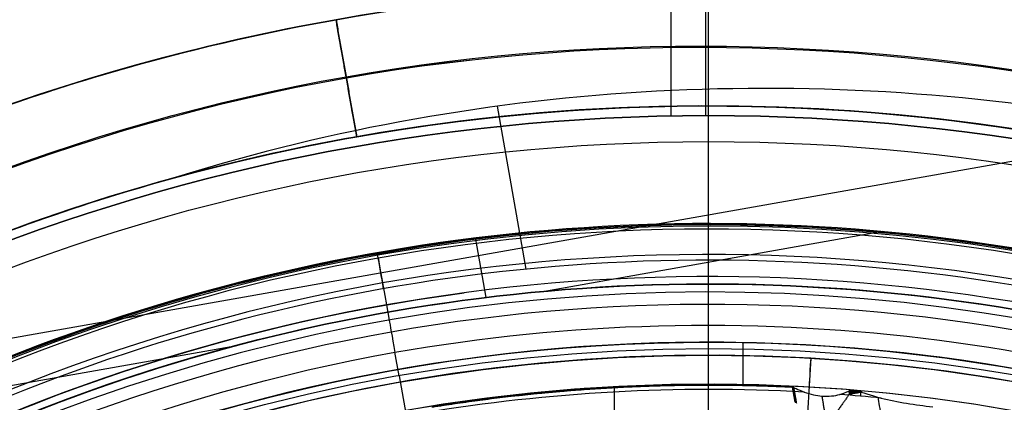
# Model space of a CAD drawing. Units: millimetres. Extents: x -32 to 153, y -180 to 114.
# Drawn here: x -3 to 1, y -148 to -147 of the extents above; entities that cross this region are included whole.
import ezdxf

# ---------------------------------------------------------------- set-up
doc = ezdxf.new("R2010")
doc.units = ezdxf.units.MM
doc.layers.add('Livello 01', color=18, linetype='Continuous', true_color=0x000000)

# ---------------------------------------------------------------- blocks, each defined once
blk = doc.blocks.new('10GV08160YY')
at = {"layer": 'Livello 01'}
for p, q in [((119.9962, -178.9173, -28.7822), (119.9962, 20.5185, -28.7822)), ((119.996, -176.5103, -31.2822), (119.996, -130.3475, -31.2822)), ((119.9847, -147.0228, -34.7822), (119.9847, -144.9815, -34.7822)), ((119.8391, -147.0243, -43.7822), (119.8391, -145.21, -43.7822)), ((119.996, -147.0228, -35.7822), (119.996, -147.0228, -34.7822)), ((119.996, -147.0228, -43.7822), (119.996, -147.0228, -35.7822))]:
    blk.add_line(p, q, dxfattribs=at)
at = {"layer": 'Livello 01', "extrusion": (0, 0, -1)}
for centre in [(-119.996, -155.4815, 34.7822), (-119.996, -155.4815, 43.7822)]:
    blk.add_circle(centre, 8.4587, dxfattribs=at)
at = {"layer": 'Livello 01'}
for centre in [(119.996, -155.4815, -35.7822), (119.996, -155.4815, -35.2822), (119.996, -155.4815, -39.7822)]:
    blk.add_circle(centre, 8.4587, dxfattribs=at)
at = {"layer": 'Livello 01', "extrusion": (0, 0, -1)}
for centre, start, end in [((-119.996, -155.4815, 36.274), 51.72383, 128.28335), ((-119.996, -155.4815, 34.7822), 29.05168, 150.9492)]:
    blk.add_arc(centre, 10.5, start, end, dxfattribs=at)
at = {"layer": 'Livello 01'}
for points, knots in [([(129.4583, -147.0077, -40.9708), (128.9274, -146.2759, -41.1687), (127.7054, -144.9774, -41.587), (125.3722, -143.5726, -42.178), (122.7298, -142.8046, -42.5808), (120.0072, -142.5756, -42.7196), (117.2513, -142.8067, -42.58), (113.763, -143.8184, -42.0475), (111.5968, -145.5422, -41.367), (110.5337, -147.0076, -40.9708)], [0, 0, 0, 0, 2.775576, 5.551152, 8.326728, 11.102304, 13.87788, 16.653456, 22.204607, 22.204607, 22.204607, 22.204607]), ([(131.9162, -149.4119, -36.5183), (130.7045, -147.4151, -37.2115), (128.099, -145.0142, -38.4655), (123.6223, -143.2778, -39.4885), (119.9768, -142.8309, -39.7671), (116.3364, -143.2887, -39.4821), (111.9073, -145.0088, -38.4681), (109.2793, -147.4285, -37.2068), (108.0758, -149.4117, -36.5183)], [-29.534326, -29.534326, -29.534326, -29.534326, -22.150745, -18.458954, -14.767163, -11.075372, -7.383582, 0, 0, 0, 0]), ([(129.1749, -150.3829, -34.7822), (128.2812, -148.7739, -35.3908), (126.3563, -146.7707, -36.5137), (122.8802, -145.2483, -37.4916), (119.9765, -144.8452, -37.7659), (117.0793, -145.26, -37.484), (113.6459, -146.7682, -36.5152), (111.7061, -148.7822, -35.3877), (110.817, -150.3827, -34.7822)], [-23.555117, -23.555117, -23.555117, -23.555117, -17.666338, -14.721948, -11.777559, -8.833169, -5.888779, 0, 0, 0, 0]), ([(127.7369, -149.09, -43.7822), (127.2833, -148.4868, -43.7822), (126.2592, -147.4057, -43.7822), (123.7309, -145.7391, -43.7822), (120.0119, -144.8544, -43.7822), (115.5104, -145.9176, -43.7822), (113.1625, -147.8834, -43.7822), (112.2551, -149.0899, -43.7822)], [-18.292038, -18.292038, -18.292038, -18.292038, -16.005533, -13.719029, -9.146019, -4.57301, 0, 0, 0, 0])]:
    blk.add_open_spline(points, degree=3, knots=knots, dxfattribs=at)
blk.add_rational_spline([(128.4421, -148.1068, -41.9019), (127.9833, -147.4292, -42.0095), (126.9313, -146.2212, -42.2443), (124.8946, -144.848, -42.6002), (122.5227, -144.0263, -42.8593), (119.9995, -143.7579, -42.9528), (117.4486, -144.03, -42.858), (115.1026, -144.8487, -42.6003), (113.0701, -146.2097, -42.2465), (112.0023, -147.4386, -42.008), (111.5499, -148.1067, -41.9019)], [0.899292247246, 0.905480798611, 0.917958694281, 0.935529635241, 0.948495195096, 0.953335415176, 0.94843039187, 0.935530522926, 0.918077528142, 0.905393081459, 0.899291873805], degree=3, dxfattribs=at)
for points, weights, knots in [([(109.7787, -150.3245, -36.4138), (110.2435, -149.4884, -36.6794), (111.1271, -148.2885, -37.1448), (112.6161, -146.9337, -37.7617), (114.3088, -145.7586, -38.3409), (116.229, -144.9183, -38.7956), (118.3668, -144.4708, -39.0449), (120.509, -144.3213, -39.1296), (123.2478, -144.6945, -38.917), (127.2035, -146.4253, -37.9804), (129.291, -148.6657, -36.9407), (130.2133, -150.3246, -36.4138)], [0.76600361006, 0.776008268859, 0.792530245702, 0.812689942247, 0.831188686268, 0.844891288257, 0.852314810841, 0.85481964862, 0.848578074251, 0.820804966528, 0.786112912306, 0.766002745197], [0, 0, 0, 0, 3.673174, 5.509761, 7.346348, 11.019521, 12.856108, 14.692695, 18.365869, 22.039043, 29.38539, 29.38539, 29.38539, 29.38539]), ([(127.9985, -148.8933, -43.6601), (127.5256, -148.2858, -43.6712), (126.4629, -147.1998, -43.6936), (123.8512, -145.5421, -43.7301), (120.014, -144.6598, -43.7478), (115.3436, -145.7258, -43.7266), (112.9276, -147.6933, -43.6821), (111.9935, -148.8932, -43.6601)], [0.877964473009, 0.889219574373, 0.911843295052, 0.948362399739, 0.965493867006, 0.945217280073, 0.900477875332, 0.877964473009], [0, 0, 0, 0, 2.38624, 4.772481, 9.544962, 14.317442, 19.089923, 19.089923, 19.089923, 19.089923])]:
    blk.add_rational_spline(points, weights, degree=3, knots=knots, dxfattribs=at)
blk.add_open_spline([(111.8596, -148.7925, -43.3536), (112.8146, -147.5389, -43.4213), (115.3049, -145.5344, -43.571), (119.9885, -144.499, -43.65), (124.682, -145.5299, -43.5713), (127.1775, -147.5391, -43.4213), (128.1324, -148.7926, -43.3536)], degree=3, dxfattribs=at)
blk = doc.blocks.new('10RX02260YY')
at = {"layer": 'Livello 01', "color": 252, "true_color": 0x80a0a0}
for p, q in [((-0.4298, -7.4376, 1.3978), (-0.375, -6.4892, 1.3978)), ((1.3026, -7.3642, -7.5598), (1.2414, -7.0185, -7.5598)), ((0.397, -7.3142, -6.7598), (0.397, -7.1118, -6.7598)), ((-0.3678, -7.2499, -6.92), (-0.3561, -7.3163, -6.92)), ((-0.5944, -7.29, -6.92), (-0.6358, -7.2974, -6.92)), ((-0.6185, -7.2971, -7.0801), (-0.6195, -7.2916, -6.7598)), ((-0.6181, -7.2989, -6.7598), (-0.6181, -7.2914, -6.7598)), ((-0.5944, -7.29, -6.92), (-0.5925, -7.301, -6.92)), ((-0.3594, -7.2816, -7.0802), (-0.3649, -7.2826, -6.7598)), ((-0.3645, -7.2522, -7.0823), (-0.3532, -7.3165, -7.0823)), ((3.3145, -7.2564, -4.2022), (1.9846, -7.4916, -4.2022)), ((-0.633, -7.294, -6.7598), (-0.5909, -7.294, -6.7598)), ((-0.5967, -7.2933, -7.0822), (-0.625, -7.2983, -7.0822)), ((-0.5967, -7.2933, -7.0822), (-0.5954, -7.3008, -7.0822)), ((-0.591, -7.2936, -6.7598), (-0.5965, -7.2946, -7.0801)), ((-0.1443, -7.5036, 0.2402), (-0.1443, -7.3284, 0.2402)), ((1.3026, -7.3642, -7.5598), (1.32, -7.4626, -7.4598)), ((3.3482, -7.4494, -3.2022), (-1.7942, -8.359, -3.2022)), ((-0.4298, -7.4376, 0.4978), (-0.4298, -7.4376, 1.3978)), ((1.3553, -7.6624, -7.2022), (1.3439, -7.5978, -7.2022)), ((0.9355, -7.6933, -4.2022), (0.9802, -7.9456, -4.2022)), ((0.7056, -7.7178, -4.2022), (-0.7326, -7.9722, -4.2022)), ((0.7674, -7.8129, -3.2022), (0.8887, -8.4983, -3.2022)), ((1.3934, -7.8777, -2.5522), (1.3934, -7.8777, -2.7772)), ((1.4805, -8.3701, -0.5022), (1.5676, -8.8624, -0.7909)), ((1.4805, -8.3701, -0.0022), (1.4805, -8.3701, -0.5022)), ((1.4805, -8.3701, -1.2176), (1.4805, -8.3701, -1.3868)), ((1.4805, -8.3701, -2.2176), (1.4805, -8.3701, -2.3868)), ((1.5676, -8.8624, -0.929), (1.5676, -8.8624, -0.7909)), ((1.5676, -8.8624, -2.929), (1.5676, -8.8624, -2.6755)), ((1.5676, -8.8624, -1.929), (1.5676, -8.8624, -1.6755))]:
    blk.add_line(p, q, dxfattribs=at)
for centre, radius in [((0, 0, 0.4978), 8.3495), ((0, 0, -7.5598), 7.4785), ((0, 0, 1.3978), 7.45), ((0, 0, 0.9478), 7.45), ((0, 0, 0.2478), 7.3297)]:
    blk.add_circle(centre, radius, dxfattribs=at)
at = {"layer": 'Livello 01', "color": 252, "true_color": 0x80a0a0, "extrusion": (0, 0, -1)}
blk.add_circle((0, 0, 2.6647), 8, dxfattribs=at)
for centre, radius, start, end in [((0, 0, 2.5522), 8, 259.96944, 228.75966), ((0, 0, 0.0022), 8.5, 228.75966, 79.96944), ((0, 0, 2.8022), 7.75, 228.75966, 48.75966), ((0, 0, -0.2402), 7.3298, 183.30704, 0), ((0, 0, -0.4978), 7.505, 198.75966, 318.75966), ((0, 0, 2.5522), 8, 228.75966, 259.96944), ((0, 0, 7.2022), 7.7813, 239.25218, 262.40677), ((0, 0, 3.5022), 7.75, 245.01419, 279.59955), ((0, 0, 7.0918), 7.325, 260.88869, 272.76656), ((0, 0, 4.2022), 8.0058, 245.50263, 280.46457), ((0, 0, 7.0918), 7.325, 274.65919, 274.90578)]:
    blk.add_arc(centre, radius, start, end, dxfattribs=at)
at = {"layer": 'Livello 01', "color": 252, "true_color": 0x80a0a0}
for centre, radius, start, end in [((0, 0, -0.5022), 8.5, 239.12005, 100.03056), ((0, 0, -2.7772), 8, 55.03056, 280.03056), ((0, 0, -7.2022), 7.7157, 100.03056, 55.03056), ((0, 0, -2.7772), 8, 280.03056, 55.03056), ((0, 0, 0.4978), 7.45, 176.69296, 356.69296), ((0, 0, 0.369), 7.505, 230.4296, 332.05121), ((0, 0, 0.2402), 7.505, 231.50686, 330.97382), ((0, 0, -0.7909), 9, 239.16169, 329.04988), ((0, 0, -5.6031), 7.9936, 243.66448, 316.39663), ((0, 0, -7.2022), 7.7813, 259.3133, 300.74782), ((0, 0, -7.004), 7.9813, 258.66721, 301.39391), ((0, 0, -4.2022), 7.75, 260.40045, 294.98581), ((0, 0, -3.2022), 7.8505, 260.0531, 294.78996), ((0, 0, -7.1763), 7.3063, 266.83787, 279.46187), ((0, 0, -6.7598), 7.325, 267.19153, 279.15234), ((0, 0, -7.1763), 7.3063, 264.29421, 265.66757), ((-0.0021, -0.0235, -6.7598), 7.3014, 264.93629, 265.38455)]:
    blk.add_arc(centre, radius, start, end, dxfattribs=at)
at = {"layer": 'Livello 01', "color": 252, "true_color": 0x80a0a0, "extrusion": (-0.984715, -0.174173, 0)}
blk.add_arc((6.9579, -7.0822, 1.9692), 0.12, 270, 311.97, dxfattribs=at)
at = {"layer": 'Livello 01', "color": 252, "true_color": 0x80a0a0, "extrusion": (0.174147, -0.984565, 0.017452)}
blk.add_arc((418.1604, 20.2985, 6.9532), 420.9463, 183.702198, 183.745895, dxfattribs=at)
at = {"layer": 'Livello 01', "color": 252, "true_color": 0x80a0a0, "extrusion": (-0.998335, 0.057687, 0)}
blk.add_arc((7.6497, 0.2478), 0.32, 128.6248, 181.3602, dxfattribs=at)
at = {"layer": 'Livello 01', "color": 252, "true_color": 0x80a0a0, "extrusion": (0.984715, 0.174173, 8.28344e-16)}
blk.add_arc((-7.7813, -7.0022), 0.2, 180, 270, dxfattribs=at)
at = {"layer": 'Livello 01', "color": 252, "true_color": 0x80a0a0}
for points, knots in [([(-4.4898, -7.5141, -0.6484), (-4.6698, -7.4072, -0.6523), (-6.77, -6.0536, -0.6977), (-9.5568, -1.6904, -0.7849), (-7.9488, 5.5595, -0.9099), (-1.6904, 9.5568, -1.0349), (5.5595, 7.9488, -1.1599), (9.5568, 1.6904, -1.2849), (7.9488, -5.5595, -1.4099), (1.6904, -9.5568, -1.5349), (-5.5595, -7.9488, -1.6599), (-9.5568, -1.6904, -1.7849), (-7.9488, 5.5595, -1.9099), (-1.6904, 9.5568, -2.0349), (5.5595, 7.9488, -2.1599), (9.5568, 1.6904, -2.2849), (7.9488, -5.5595, -2.4099), (1.6904, -9.5568, -2.5349), (-5.5595, -7.9488, -2.6599), (-9.5568, -1.6904, -2.7849), (-7.9488, 5.5595, -2.9099), (-1.6904, 9.5568, -3.0349), (4.341, 8.2191, -3.1389), (6.7429, 5.6832, -3.2012), (7.3579, 4.7265, -3.2219)], [1.046641, 1.046641, 1.046641, 1.046641, 1.744196, 9.367425, 16.990654, 24.613883, 32.237112, 39.86034, 47.483569, 55.106798, 62.730027, 70.353256, 77.976485, 85.599714, 93.222943, 100.846172, 108.469401, 116.09263, 123.715859, 131.339088, 138.962317, 146.585546, 154.208775, 157.98822, 157.98822, 157.98822, 157.98822]), ([(2.1384, 8.475, -0.6395), (3.1664, 8.2161, -0.6588), (6.2725, 6.8236, -0.7197), (9.5517, 1.6895, -0.8223), (7.9446, -5.5566, -0.9473), (1.6895, -9.5517, -1.0723), (-5.5566, -7.9446, -1.1973), (-9.5517, -1.6895, -1.3223), (-7.9446, 5.5566, -1.4473), (-1.6895, 9.5517, -1.5723), (5.5566, 7.9446, -1.6973), (9.5517, 1.6895, -1.8223), (7.9446, -5.5566, -1.9473), (1.6895, -9.5517, -2.0723), (-5.5566, -7.9446, -2.1973), (-9.5517, -1.6895, -2.3223), (-7.9446, 5.5566, -2.4473), (-1.6895, 9.5517, -2.5723), (5.5566, 7.9446, -2.6973), (9.5517, 1.6895, -2.8223), (7.9446, -5.5566, -2.9473), (1.6895, -9.5517, -3.0723), (-4.3394, -8.2146, -3.1763), (-6.7402, -5.6793, -3.2386), (-7.3551, -4.7224, -3.2593)], [18.043515, 18.043515, 18.043515, 18.043515, 21.565343, 29.182322, 36.7993, 44.416279, 52.033257, 59.650236, 67.267214, 74.884193, 82.501172, 90.11815, 97.735129, 105.352107, 112.969086, 120.586064, 128.203043, 135.820021, 143.437, 151.053979, 158.670957, 166.287936, 173.904914, 177.68337, 177.68337, 177.68337, 177.68337]), ([(3.4069, -7.7842, -3.1906), (5.2923, -6.9618, -3.152), (8.4249, -3.8877, -3.0737), (8.8831, 2.6878, -2.9541), (4.8565, 7.9065, -2.8345), (0.5452, 8.7284, -2.7563), (-1.4805, 8.3701, -2.7176)], [-26.079289, -26.079289, -26.079289, -26.079289, -19.559709, -13.039806, -6.519903, 0, 0, 0, 0]), ([(1.32, -7.4626, -7.4598), (-0.1453, -7.7218, -7.4598), (-3.2294, -7.3511, -7.4598), (-6.7699, -4.318, -7.4598), (-8.0274, 0.1713, -7.4598), (-7.0631, 3.1241, -7.4598), (-6.2102, 4.3435, -7.4598)], [-18.512863, -18.512863, -18.512863, -18.512863, -13.884659, -9.256432, -4.628204, 0, 0, 0, 0]), ([(-0.403, -7.2951, -7.1763), (-0.4146, -7.2906, -7.1847), (-0.4278, -7.2866, -7.1915), (-0.4418, -7.2837, -7.196), (-0.4532, -7.2813, -7.1996), (-0.4653, -7.2795, -7.2018), (-0.4775, -7.2785, -7.2022)], [0, 0, 0, 0, 0.0453603, 0.0453603, 0.0453603, 0.08222018, 0.08222018, 0.08222018, 0.08222018])]:
    blk.add_open_spline(points, degree=3, knots=knots, dxfattribs=at)
for points, degree in [([(1.5676, -8.8624, -1.929), (0.4075, -9.0676, -1.9498), (-1.9938, -9.0165, -1.9915), (-5.2926, -7.5671, -2.054), (-7.7855, -4.9657, -2.1165), (-9.0932, -1.6084, -2.179), (-9.0165, 1.9939, -2.2415), (-7.5671, 5.2925, -2.304), (-4.9657, 7.7855, -2.3665), (-2.7277, 8.6572, -2.4081), (-1.5676, 8.8624, -2.429)], 3), ([(1.5676, -8.8624, -0.929), (0.4075, -9.0676, -0.9498), (-1.9938, -9.0165, -0.9915), (-5.2926, -7.5671, -1.054), (-7.7855, -4.9657, -1.1165), (-9.0932, -1.6084, -1.179), (-9.0165, 1.9939, -1.2415), (-7.5671, 5.2925, -1.304), (-4.9657, 7.7855, -1.3665), (-2.7277, 8.6572, -1.4081), (-1.5676, 8.8624, -1.429)], 3), ([(-1.5676, 8.8624, -2.1755), (-2.7277, 8.6572, -2.1547), (-4.9657, 7.7855, -2.113), (-7.5671, 5.2925, -2.0505), (-9.0165, 1.9939, -1.988), (-9.0932, -1.6084, -1.9255), (-7.7855, -4.9657, -1.863), (-5.2926, -7.5671, -1.8005), (-1.9938, -9.0165, -1.738), (0.4075, -9.0676, -1.6964), (1.5676, -8.8624, -1.6755)], 3), ([(-1.5676, 8.8624, -3.1755), (-2.7277, 8.6572, -3.1547), (-4.9657, 7.7855, -3.113), (-7.5671, 5.2925, -3.0505), (-9.0165, 1.9939, -2.988), (-9.0932, -1.6084, -2.9255), (-7.7855, -4.9657, -2.863), (-5.2926, -7.5671, -2.8005), (-1.9938, -9.0165, -2.738), (0.4075, -9.0676, -2.6964), (1.5676, -8.8624, -2.6755)], 3), ([(-1.4805, 8.3701, -2.8868), (0.5451, 8.7284, -2.9257), (4.8564, 7.9065, -3.0034), (8.8832, 2.6879, -3.12), (8.4252, -3.8877, -3.2367), (5.2928, -6.9619, -3.3144), (3.4083, -7.7867, -3.3533)], 3), ([(1.4805, -8.3701, -1.2176), (2.5761, -8.1763, -1.1968), (4.6898, -7.353, -1.1551), (7.1467, -4.9985, -1.0926), (8.5156, -1.8831, -1.0301), (8.588, 1.519, -0.9676), (7.353, 4.6899, -0.9051), (4.9985, 7.1467, -0.8426), (1.883, 8.5156, -0.7801), (-0.3848, 8.5639, -0.7385), (-1.4805, 8.3701, -0.7176)], 3), ([(1.4805, -8.3701, -2.2176), (2.5761, -8.1763, -2.1968), (4.6898, -7.353, -2.1551), (7.1467, -4.9985, -2.0926), (8.5156, -1.8831, -2.0301), (8.588, 1.519, -1.9676), (7.353, 4.6899, -1.9051), (4.9985, 7.1467, -1.8426), (1.883, 8.5156, -1.7801), (-0.3848, 8.5639, -1.7385), (-1.4805, 8.3701, -1.7176)], 3), ([(-1.4805, 8.3701, -1.8868), (-0.3848, 8.5639, -1.9077), (1.883, 8.5156, -1.9493), (4.9985, 7.1467, -2.0118), (7.353, 4.6899, -2.0743), (8.588, 1.519, -2.1368), (8.5156, -1.8831, -2.1993), (7.1467, -4.9985, -2.2618), (4.6898, -7.353, -2.3243), (2.5761, -8.1763, -2.366), (1.4805, -8.3701, -2.3868)], 3), ([(-1.4805, 8.3701, -0.8868), (-0.3848, 8.5639, -0.9077), (1.883, 8.5156, -0.9493), (4.9985, 7.1467, -1.0118), (7.353, 4.6899, -1.0743), (8.588, 1.519, -1.1368), (8.5156, -1.8831, -1.1993), (7.1467, -4.9985, -1.2618), (4.6898, -7.353, -1.3243), (2.5761, -8.1763, -1.366), (1.4805, -8.3701, -1.3868)], 3), ([(-1.4805, 8.3701, -1.7176), (-2.5761, 8.1763, -1.6968), (-4.6898, 7.353, -1.6551), (-7.1467, 4.9985, -1.5926), (-8.5156, 1.8831, -1.5301), (-8.588, -1.519, -1.4676), (-7.353, -4.6899, -1.4051), (-4.9985, -7.1467, -1.3426), (-1.883, -8.5156, -1.2801), (0.3848, -8.5639, -1.2385), (1.4805, -8.3701, -1.2176)], 3), ([(-1.4805, 8.3701, -2.7176), (-2.5761, 8.1763, -2.6968), (-4.6898, 7.353, -2.6551), (-7.1467, 4.9985, -2.5926), (-8.5156, 1.8831, -2.5301), (-8.588, -1.519, -2.4676), (-7.353, -4.6899, -2.4051), (-4.9985, -7.1467, -2.3426), (-1.883, -8.5156, -2.2801), (0.3848, -8.5639, -2.2385), (1.4805, -8.3701, -2.2176)], 3), ([(1.4805, -8.3701, -2.3868), (0.3848, -8.5639, -2.4077), (-1.883, -8.5156, -2.4493), (-4.9985, -7.1467, -2.5118), (-7.353, -4.6899, -2.5743), (-8.588, -1.519, -2.6368), (-8.5156, 1.8831, -2.6993), (-7.1467, 4.9985, -2.7618), (-4.6898, 7.353, -2.8243), (-2.5761, 8.1763, -2.866), (-1.4805, 8.3701, -2.8868)], 3), ([(1.4805, -8.3701, -1.3868), (0.3848, -8.5639, -1.4077), (-1.883, -8.5156, -1.4493), (-4.9985, -7.1467, -1.5118), (-7.353, -4.6899, -1.5743), (-8.588, -1.519, -1.6368), (-8.5156, 1.8831, -1.6993), (-7.1467, 4.9985, -1.7618), (-4.6898, 7.353, -1.8243), (-2.5761, 8.1763, -1.866), (-1.4805, 8.3701, -1.8868)], 3), ([(4.5134, 6.4532, -3.1328), (5.358, 5.8624, -3.1328), (6.8122, 4.345, -3.1328), (7.9564, 1.4073, -3.1328), (7.8893, -1.7446, -3.1328), (6.6212, -4.6309, -3.1328), (4.345, -6.8122, -3.1328), (1.4073, -7.9564, -3.1328), (-1.7446, -7.8893, -3.1328), (-4.6309, -6.6212, -3.1328), (-6.8122, -4.345, -3.1328), (-7.9564, -1.4073, -3.1328), (-7.8893, 1.7446, -3.1328), (-6.6212, 4.6309, -3.1328), (-4.345, 6.8122, -3.1328), (-1.4073, 7.9564, -3.1328), (1.7446, 7.8893, -3.1328), (3.6688, 7.0439, -3.1328), (4.5134, 6.4532, -3.1328)], 3), ([(4.3931, 6.2811, -7.3436), (5.2152, 5.7061, -7.3436), (6.6306, 4.2291, -7.3436), (7.7443, 1.3698, -7.3436), (7.679, -1.6981, -7.3436), (6.4446, -4.5074, -7.3436), (4.2291, -6.6306, -7.3436), (1.3698, -7.7443, -7.3436), (-1.6981, -7.679, -7.3436), (-4.5074, -6.4446, -7.3436), (-6.6306, -4.2291, -7.3436), (-7.7443, -1.3698, -7.3436), (-7.679, 1.6981, -7.3436), (-6.4446, 4.5074, -7.3436), (-4.2291, 6.6306, -7.3436), (-1.3698, 7.7443, -7.3436), (1.6981, 7.679, -7.3436), (3.571, 6.8561, -7.3436), (4.3931, 6.2811, -7.3436)], 3), ([(1.5676, -8.8624, -2.929), (2.7277, -8.6572, -2.9081), (4.9657, -7.7855, -2.8665), (7.5671, -5.2925, -2.804), (9.0165, -1.9939, -2.7415), (9.0676, 0.4076, -2.6998), (8.8624, 1.5676, -2.679)], 3), ([(1.5676, -8.8624, -1.929), (2.7277, -8.6572, -1.9081), (4.9657, -7.7855, -1.8665), (7.5671, -5.2925, -1.804), (9.0165, -1.9939, -1.7415), (9.0676, 0.4076, -1.6998), (8.8624, 1.5676, -1.679)], 3), ([(8.8624, 1.5676, -1.4255), (9.0676, 0.4076, -1.4464), (9.0165, -1.9939, -1.488), (7.5671, -5.2925, -1.5505), (4.9657, -7.7855, -1.613), (2.7277, -8.6572, -1.6547), (1.5676, -8.8624, -1.6755)], 3), ([(8.8624, 1.5676, -2.4255), (9.0676, 0.4076, -2.4464), (9.0165, -1.9939, -2.488), (7.5671, -5.2925, -2.5505), (4.9657, -7.7855, -2.613), (2.7277, -8.6572, -2.6547), (1.5676, -8.8624, -2.6755)], 3), ([(1.5676, -8.8624, -2.929), (0.2872, -9.0889, -2.9517), (-2.3723, -8.978, -2.9973), (-5.9236, -7.1516, -3.0656), (-8.3793, -4.0026, -3.1339), (-8.9834, -1.4102, -3.1795), (-8.9993, -0.1101, -3.2022)], 3), ([(6.2102, -4.3435, -7.4598), (5.0731, -5.9693, -7.4598), (3.2737, -7.117, -7.4598), (1.32, -7.4626, -7.4598)], 3), ([(7.7185, -4.6286, -0.7909), (7.0585, -5.7292, -0.8139), (5.2608, -7.643, -0.8599), (2.8313, -8.6389, -0.906), (1.5676, -8.8624, -0.929)], 3), ([(-0.4994, -7.1542, -7.2022), (-0.4885, -7.2164, -7.2022), (-0.4775, -7.2785, -7.2022)], 2), ([(-0.7264, -7.2701, -7.1763), (-0.7961, -7.252, -7.2), (-0.8699, -7.2425, -7.2022), (-0.9439, -7.2328, -7.2022)], 3), ([(-0.371, -7.2477, -6.7598), (-0.365, -7.2819, -6.7598), (-0.3589, -7.3162, -6.7598)], 2), ([(-0.6264, -7.2982, -7.0918), (-0.6403, -7.297, -7.1368), (-0.6837, -7.2811, -7.1617), (-0.7264, -7.2701, -7.1763)], 3), ([(-0.5922, -7.2868, -6.7598), (-0.6193, -7.2916, -6.7598), (-0.6465, -7.2964, -6.7598)], 2), ([(-0.5967, -7.2933, -7.0801), (-0.5944, -7.29, -6.92), (-0.5922, -7.2868, -6.7598)], 2), ([(-0.5519, -7.2854, -7.1763), (-0.5769, -7.2931, -7.1557), (-0.5923, -7.301, -7.1249), (-0.595, -7.3008, -7.0918)], 3), ([(-0.5896, -7.3012, -6.7598), (-0.5909, -7.294, -6.7598), (-0.5922, -7.2868, -6.7598)], 2), ([(-0.4775, -7.2785, -7.2022), (-0.5046, -7.2767, -7.2022), (-0.5315, -7.2791, -7.1931), (-0.5519, -7.2854, -7.1763)], 3), ([(-0.3646, -7.2522, -7.0802), (-0.3589, -7.2843, -7.0802), (-0.3532, -7.3165, -7.0802)], 2), ([(-0.625, -7.2983, -7.0822), (-0.625, -7.2983, -7.0839), (-0.6252, -7.2983, -7.0871), (-0.6259, -7.2982, -7.0902), (-0.6264, -7.2982, -7.0918)], 3), ([(-0.5967, -7.2933, -7.0801), (-0.6109, -7.2958, -7.0801), (-0.625, -7.2983, -7.0801)], 2), ([(-0.6181, -7.2989, -6.7598), (-0.6181, -7.2989, -6.9258), (-0.6181, -7.2989, -7.0918)], 2), ([(-0.5954, -7.3008, -7.0801), (-0.596, -7.297, -7.0801), (-0.5967, -7.2933, -7.0801)], 2), ([(-0.5967, -7.2933, -7.0801), (-0.5967, -7.2933, -7.0812), (-0.5967, -7.2933, -7.0822)], 2), ([(-0.595, -7.3008, -7.0918), (-0.5953, -7.3008, -7.0879), (-0.5954, -7.3008, -7.084), (-0.5954, -7.3008, -7.0801)], 3), ([(-0.5954, -7.3008, -7.0801), (-0.5925, -7.301, -6.92), (-0.5896, -7.3012, -6.7598)], 2), ([(-0.3536, -7.3165, -7.0918), (-0.3564, -7.3163, -7.1266), (-0.3762, -7.3057, -7.1568), (-0.403, -7.2951, -7.1763)], 3), ([(-0.3589, -7.3162, -6.7598), (-0.3561, -7.3163, -6.92), (-0.3532, -7.3165, -7.0802)], 2), ([(-0.3532, -7.3165, -7.0823), (-0.3532, -7.3165, -7.0855), (-0.3533, -7.3165, -7.0886), (-0.3536, -7.3165, -7.0918)], 3), ([(-0.3532, -7.3165, -7.0802), (-0.3532, -7.3165, -7.0813), (-0.3532, -7.3165, -7.0823)], 2), ([(0.4043, -7.3138, -6.7598), (0.4043, -7.3138, -6.9258), (0.4043, -7.3138, -7.0918)], 2), ([(-1.8401, -8.4246, -3.2022), (-0.4715, -8.679, -3.2022), (0.9256, -8.6085, -3.2022), (2.2309, -8.202, -3.2022)], 3), ([(1.4805, -8.3701, -1.2176), (1.524, -8.6163, -1.0733), (1.5676, -8.8624, -0.929)], 2), ([(1.4805, -8.3701, -2.2176), (1.524, -8.6163, -2.0733), (1.5676, -8.8624, -1.929)], 2), ([(1.5676, -8.8624, -1.6755), (1.524, -8.6163, -1.5312), (1.4805, -8.3701, -1.3868)], 2), ([(1.5676, -8.8624, -2.6755), (1.524, -8.6163, -2.5312), (1.4805, -8.3701, -2.3868)], 2), ([(1.4851, -8.3963, -3.2022), (1.5263, -8.6294, -3.0656), (1.5676, -8.8624, -2.929)], 2)]:
    blk.add_open_spline(points, degree=degree, dxfattribs=at)
at = {"layer": 'Livello 01', "color": 252, "true_color": 0x80a0a0, "extrusion": (0.819458, -0.573139, 3.19633e-13)}
blk.add_rational_spline([(-0.5967, -7.2933, -7.0822), (-0.5967, -7.2933, -7.2022), (-0.4994, -7.1542, -7.2022)], [1, 0.707106781187, 0.999999999075], degree=2, dxfattribs=at)
at = {"layer": 'Livello 01', "color": 252, "true_color": 0x80a0a0}
for points, weights in [([(1.1622, -7.2322, -6.9258), (0.4075, -7.3535, -6.9258), (-0.356, -7.3163, -6.9258)], [0.999840960192, 0.994433369312, 0.999825617683]), ([(-0.5926, -7.301, -6.9258), (-0.614, -7.2993, -6.9258), (-0.6354, -7.2974, -6.9258)], [0.999869438259, 0.999864319634, 0.999867804302])]:
    blk.add_rational_spline(points, weights, degree=2, dxfattribs=at)
at = {"layer": 'Livello 01', "color": 252, "true_color": 0x80a0a0, "extrusion": (0.996174, -0.087395, 7.80525e-15)}
blk.add_rational_spline([(-0.64, -7.2951, -7.1192), (-0.6396, -7.291, -7.149), (-0.6385, -7.2783, -7.1763)], [0.949733126742, 0.904028839305, 0.880029537547], degree=2, dxfattribs=at)
at = {"layer": 'Livello 01', "color": 252, "true_color": 0x80a0a0, "extrusion": (0.085325, 0.996353, 6.86437e-08)}
blk.add_open_spline([(-0.625, -7.2983, -7.0801), (-0.625, -7.2983, -7.0805), (-0.625, -7.2983, -7.0808), (-0.625, -7.2983, -7.0815), (-0.625, -7.2983, -7.0819), (-0.625, -7.2983, -7.0822)], degree=3, knots=[-0.002095991, -0.002095991, -0.002095991, -0.002095991, -0.001047996, -0.001047996, 0, 0, 0, 0], dxfattribs=at)
at = {"layer": 'Livello 01', "color": 252, "true_color": 0x80a0a0, "extrusion": (0.984715, 0.174173, 6.23286e-13)}
blk.add_open_spline([(1.3439, -7.5978, -7.2022), (1.3406, -7.5792, -7.299), (1.3321, -7.5314, -7.3902), (1.3199, -7.4625, -7.4597)], degree=3, dxfattribs=at)
at = {"layer": 'Livello 01', "color": 252, "true_color": 0x80a0a0, "extrusion": (-0.984715, -0.174173, -4.45611e-12)}
blk.add_open_spline([(1.3674, -7.7305, -3.2022), (1.376, -7.7796, -3.0605), (1.3847, -7.8286, -2.9189), (1.3934, -7.8777, -2.7772)], degree=3, dxfattribs=at)
at = {"layer": 'Livello 01', "color": 252, "true_color": 0x80a0a0, "extrusion": (0.008826, 0.003113, -0.999956)}
blk.add_open_spline([(2.2309, -8.202, -3.2022), (2.6324, -8.0918, -3.1984), (3.0258, -7.952, -3.1944), (3.4069, -7.7842, -3.1906)], degree=3, dxfattribs=at)
blk = doc.blocks.new('63000403-00')
at = {"layer": 'Livello 01'}
blk.add_blockref('10GV08160YY', (-119.996, 0, 35.7296), dxfattribs=at)
at = {"layer": 'Livello 01', "rotation": 179.9999999999996}
blk.add_blockref('10RX02260YY', (0, -155.4815, -0.4928), dxfattribs=at)
blk = doc.blocks.new('6300A113-A0')
at = {"layer": 'Livello 01'}
blk.add_blockref('63000403-00', (0, 0), dxfattribs=at)
blk = doc.blocks.new('2900B113-00+6300A113-A0')
at = {"layer": 'Livello 01'}
blk.add_blockref('6300A113-A0', (0, 0), dxfattribs=at)

msp = doc.modelspace()

# ---------------------------------------------------------------- block references
at = {"layer": 'Livello 01'}
msp.add_blockref('2900B113-00+6300A113-A0', (0, 0), dxfattribs=at)

doc.saveas('drawing.dxf')
